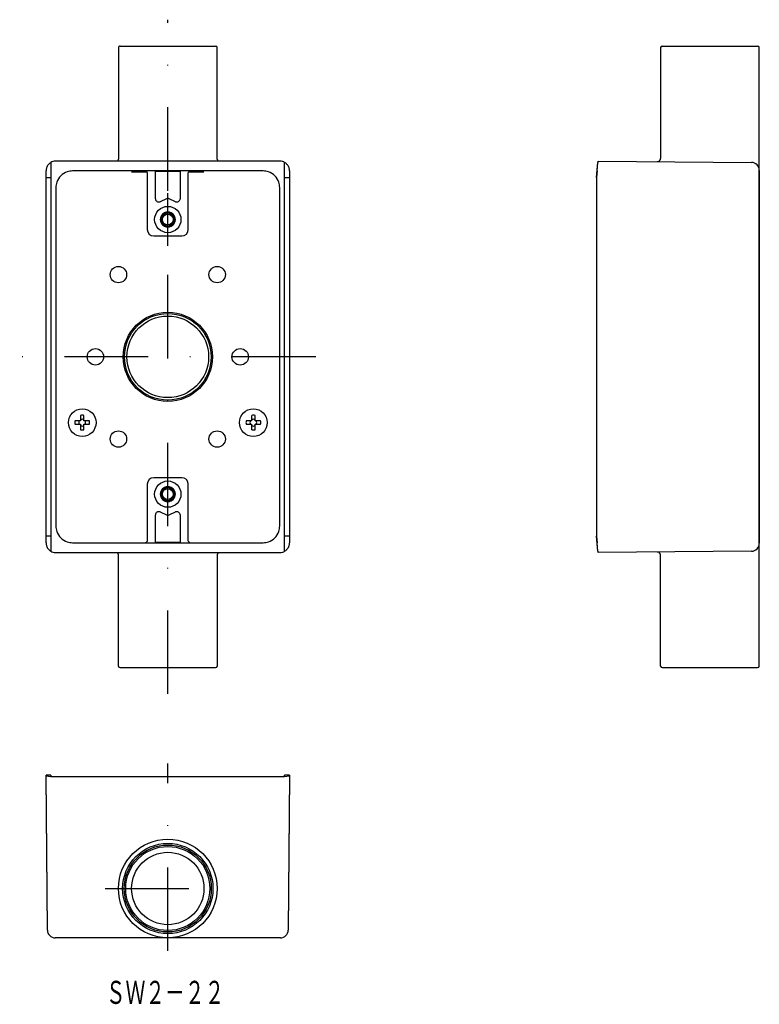
# Model space of a CAD drawing. Extents: x 42 to 155, y 28 to 178.
import ezdxf
from ezdxf.enums import TextEntityAlignment as Align

# ---------------------------------------------------------------- set-up
doc = ezdxf.new("R2010")
doc.units = 0
doc.linetypes.add('DASHDOT', pattern=[25.4, 12.7, -6.35, 0, -6.35])
doc.linetypes.add('DOT', pattern=[6.35, 0, -6.35])
doc.layers.add('1', color=7, linetype='CONTINUOUS')
doc.styles.add('MDRAFSTD', font='TXT', dxfattribs={"bigfont": 'BIGFONT'})

msp = doc.modelspace()

# ---------------------------------------------------------------- linework, layer by layer
at = {"layer": '1', "color": 7, "linetype": 'DASHDOT'}
for p, q in [((65, 75), (65, 177.5)), ((87.5, 126.25), (42.5, 126.25)), ((65, 35.93), (65, 64.43)), ((55.5, 45.43), (74.5, 45.43))]:
    msp.add_line(p, q, dxfattribs=at)
at = {"layer": '1', "color": 3, "linetype": 'DOT'}
for p, q in [((57.5, 173.25), (57.5, 156.35)), ((57.75, 173.5), (72.25, 173.5)), ((72.5, 156.35), (72.5, 173.25)), ((57.5, 156.35), (57.36, 156)), ((72.64, 156), (72.5, 156.35))]:
    msp.add_line(p, q, dxfattribs=at)
at = {"layer": '1', "color": 7, "linetype": 'CONTINUOUS'}
for p, q in [((57.5, 173.25), (57.5, 156.35)), ((57.75, 173.5), (72.25, 173.5)), ((57.75, 173.5), (72.25, 173.5)), ((57.75, 173.5), (72.25, 173.5)), ((72.5, 156.35), (72.5, 173.25)), ((139.88, 173.25), (139.88, 156.42)), ((140.12, 173.5), (154.62, 173.5)), ((154.88, 79.25), (154.88, 173.25)), ((154.88, 154.6), (154.88, 173.25)), ((47.25, 155.8), (47.25, 96.7)), ((47.25, 155.8), (47.25, 153.5)), ((82, 156), (48, 156)), ((57.5, 156.35), (57.36, 156)), ((72.64, 156), (72.5, 156.35)), ((82.75, 96.7), (82.75, 155.8)), ((82.75, 153.5), (82.75, 155.8)), ((130.12, 153.5), (130.35, 155.8)), ((130.23, 154.5), (130.35, 155.8)), ((130.38, 155.8), (130.38, 156)), ((130.38, 156), (153.69, 155.8)), ((46.5, 153.5), (46.5, 154.5)), ((79.5, 154.5), (50.5, 154.5)), ((61.8, 154.39), (59.5, 154.35)), ((59.5, 154.35), (61.85, 154.31)), ((63.12, 154.5), (61.62, 154.5)), ((61.88, 154.25), (61.88, 145.62)), ((63.12, 154.5), (63.15, 154.47)), ((63.12, 150.29), (63.12, 154.5)), ((63.15, 154.47), (63.65, 154.47)), ((63.65, 154.47), (66.35, 154.47)), ((66.35, 154.47), (66.85, 154.47)), ((66.85, 154.47), (66.88, 154.5)), ((68.38, 154.5), (66.88, 154.5)), ((66.88, 154.5), (66.88, 150.29)), ((68.12, 145.62), (68.12, 154.25)), ((68.15, 154.31), (70.5, 154.35)), ((70.5, 154.35), (68.2, 154.39)), ((83.5, 154.5), (83.5, 99)), ((83.5, 154.5), (83.5, 153.5)), ((130.23, 154.5), (130.12, 153.5)), ((154.88, 154.6), (154.88, 154.3)), ((154.88, 154.3), (154.88, 98.2)), ((46.5, 99), (46.5, 153.5)), ((46.5, 153.5), (47.25, 153.5)), ((47.25, 153.5), (47.25, 99)), ((82.75, 153.5), (83.5, 153.5)), ((82.75, 99), (82.75, 153.5)), ((83.5, 153.5), (83.5, 99)), ((130.12, 153.5), (130.12, 99)), ((48, 152), (48, 100.5)), ((82, 100.5), (82, 152)), ((64.79, 150.28), (63.84, 149.83)), ((65, 143.12), (65, 151.12)), ((66.16, 149.83), (65.21, 150.28)), ((62.88, 144.62), (67.12, 144.62)), ((51.74, 117.35), (51.74, 116.51)), ((52.26, 116.51), (52.26, 117.35)), ((77.74, 117.35), (77.74, 116.51)), ((78.26, 116.51), (78.26, 117.35)), ((51.74, 116.51), (50.9, 116.51)), ((50.9, 115.99), (51.74, 115.99)), ((51.74, 115.99), (51.74, 115.15)), ((53.1, 116.51), (52.26, 116.51)), ((52.26, 115.15), (52.26, 115.99)), ((52.26, 115.99), (53.1, 115.99)), ((77.74, 116.51), (76.9, 116.51)), ((76.9, 115.99), (77.74, 115.99)), ((77.74, 115.99), (77.74, 115.15)), ((79.1, 116.51), (78.26, 116.51)), ((78.26, 115.15), (78.26, 115.99)), ((78.26, 115.99), (79.1, 115.99)), ((65, 101.38), (65, 109.38)), ((67.12, 107.88), (62.88, 107.88)), ((61.88, 106.88), (61.88, 98.25)), ((68.12, 98.25), (68.12, 106.88)), ((63.12, 98), (63.12, 102.21)), ((63.84, 102.67), (64.79, 102.22)), ((65.21, 102.22), (66.16, 102.67)), ((66.88, 102.21), (66.88, 98)), ((47.25, 99), (46.5, 99)), ((46.5, 98), (46.5, 99)), ((47.25, 99), (47.25, 96.7)), ((83.5, 99), (82.75, 99)), ((82.75, 96.7), (82.75, 99)), ((83.5, 99), (83.5, 98)), ((130.35, 96.7), (130.12, 99)), ((130.12, 99), (130.23, 98)), ((50.5, 98), (79.5, 98)), ((61.62, 98), (63.12, 98)), ((63.15, 98.03), (63.12, 98)), ((63.65, 98.03), (63.15, 98.03)), ((66.35, 98.03), (63.65, 98.03)), ((66.85, 98.03), (66.35, 98.03)), ((66.88, 98), (66.85, 98.03)), ((66.88, 98), (68.38, 98)), ((130.35, 96.7), (130.23, 98)), ((154.88, 98.2), (154.88, 97.9)), ((48, 96.5), (82, 96.5)), ((57.5, 96.15), (57.36, 96.5)), ((57.5, 79.25), (57.5, 96.15)), ((72.64, 96.5), (72.5, 96.15)), ((72.5, 96.15), (72.5, 79.25)), ((72.5, 96.15), (72.5, 79.25)), ((72.5, 96.15), (72.5, 79.25)), ((130.38, 96.5), (130.38, 96.7)), ((153.69, 96.7), (130.38, 96.5)), ((139.88, 79.25), (139.88, 96.08)), ((57.75, 79), (72.25, 79)), ((140.12, 79), (154.62, 79)), ((47.25, 62.68), (46.5, 62.68)), ((46.5, 62.58), (46.5, 62.68)), ((46.7, 39.12), (46.5, 62.68)), ((46.5, 62.58), (47.25, 62.45)), ((46.7, 39.12), (46.5, 62.58)), ((47.25, 62.68), (47.25, 62.45)), ((47.25, 62.68), (47.25, 62.43)), ((47.25, 62.45), (47.25, 62.43)), ((47.25, 62.43), (48, 62.43)), ((47.25, 62.43), (82.75, 62.43)), ((48, 62.43), (82, 62.43)), ((82, 62.43), (82.75, 62.43)), ((83.5, 62.68), (82.75, 62.68)), ((82.75, 62.45), (82.75, 62.68)), ((82.75, 62.43), (82.75, 62.68)), ((82.75, 62.45), (83.5, 62.58)), ((82.75, 62.43), (82.75, 62.45)), ((83.5, 62.68), (83.3, 39.12)), ((83.5, 62.58), (83.3, 39.12)), ((83.5, 62.68), (83.5, 62.58)), ((48.2, 37.93), (47.9, 37.93)), ((82.1, 37.93), (47.9, 37.93)), ((65, 37.93), (48.2, 37.93)), ((81.8, 37.93), (65, 37.93)), ((82.1, 37.93), (81.8, 37.93))]:
    msp.add_line(p, q, dxfattribs=at)
for centre, radius in [((65, 147.12), 2), ((65, 147.12), 1.12), ((65, 147.12), 1), ((65, 147.12), 0.825), ((57.5, 138.75), 1.25), ((72.5, 138.75), 1.25), ((65, 126.25), 6.78), ((65, 126.25), 6.58), ((65, 126.25), 6.2), ((54, 126.25), 1.25), ((76, 126.25), 1.25), ((52, 116.25), 2.1), ((78, 116.25), 2.1), ((57.5, 113.75), 1.25), ((72.5, 113.75), 1.25), ((65, 105.38), 2), ((65, 105.38), 1.12), ((65, 105.38), 1), ((65, 105.38), 0.825), ((65, 45.43), 7.5), ((65, 45.43), 6.86), ((65, 45.43), 6.61), ((65, 45.43), 6.39), ((65, 45.43), 5.5)]:
    msp.add_circle(centre, radius, dxfattribs=at)
at = {"layer": '1', "color": 3, "linetype": 'DOT'}
for centre, start, end in [((57.75, 173.25), 90, 180), ((72.25, 173.25), 0, 90)]:
    msp.add_arc(centre, 0.25, start, end, dxfattribs=at)
at = {"layer": '1', "color": 7, "linetype": 'CONTINUOUS'}
for centre, radius, start, end in [((57.75, 173.25), 0.25, 90, 180), ((57.75, 173.25), 0.25, 90, 180), ((57.75, 173.25), 0.25, 90, 180), ((72.25, 173.25), 0.25, 0, 90), ((72.25, 173.25), 0.25, 0, 90), ((72.25, 173.25), 0.25, 0, 90), ((140.12, 173.25), 0.25, 90, 180), ((154.62, 173.25), 0.25, 0, 90), ((48, 154.5), 1.5, 119.9383, 137.7354), ((47.65, 155.28), 0.658, 100.9321, 127.499), ((48, 154.5), 1.5, 90.0003, 108.4327), ((82, 154.5), 1.5, 71.5658, 90.0012), ((82, 154.5), 1.5, 60.0027, 71.5662), ((82.31, 154.89), 1.01, 37.8945, 64.4318), ((139.38, 156.42), 0.5, 269.5, 0), ((153.68, 154.6), 1.2, 0, 89.5), ((46.8, 154.56), 0.305, 163.9731, 190.566), ((48, 154.5), 1.5, 156.1459, 174.5877), ((48, 154.5), 1.5, 137.7178, 156.1459), ((50.5, 152), 2.5, 108.4331, 134.9999), ((50.5, 152), 2.5, 89.9999, 108.4331), ((61.62, 154.25), 0.25, 63.434, 90), ((61.62, 154.25), 0.25, 44.9989, 63.434), ((61.62, 154.25), 0.25, 26.5641, 44.9989), ((61.62, 154.25), 0.25, 360, 26.5641), ((68.38, 154.25), 0.25, 153.4359, 180), ((68.38, 154.25), 0.25, 135.0011, 153.4359), ((68.38, 154.25), 0.25, 116.566, 135.0011), ((68.38, 154.25), 0.25, 90, 116.566), ((79.5, 152), 2.5, 71.5658, 90.0012), ((79.5, 152), 2.5, 45.0001, 71.5669), ((82, 154.5), 1.5, 23.8541, 42.2822), ((82, 154.5), 1.5, 5.4123, 23.8541), ((82, 154.5), 1.5, 0.0543, 5.4066), ((50.5, 152), 2.5, 161.5658, 180.0012), ((50.5, 152), 2.5, 135.0001, 161.5669), ((79.5, 152), 2.5, 18.4331, 44.9999), ((79.5, 152), 2.5, 359.9999, 18.4331), ((63.62, 150.29), 0.5, 179.9999, 192.4961), ((63.62, 150.29), 0.5, 192.496, 210.9317), ((63.62, 150.29), 0.5, 210.9317, 237.4999), ((63.62, 150.29), 0.5, 237.5001, 264.0683), ((63.62, 150.29), 0.5, 264.0683, 282.504), ((63.68, 150.13), 0.34, 279.5349, 297.9691), ((64.99, 149.85), 0.471, 89.217, 115.7831), ((65, 149.82), 0.5, 64.9999, 90), ((66.37, 150.29), 0.5, 244.9999, 257.4961), ((66.37, 150.29), 0.5, 257.496, 275.9317), ((66.37, 150.29), 0.5, 275.9317, 302.4999), ((66.37, 150.29), 0.5, 302.5001, 329.0683), ((66.37, 150.29), 0.5, 329.0683, 347.504), ((66.54, 150.27), 0.34, 344.5349, 2.9691), ((65, 147.12), 1.12, 0, 270), ((65, 147.12), 1.13, 90, 116.5653), ((65, 147.12), 1.13, 63.4347, 90), ((65, 147.12), 1.13, 153.4352, 180), ((65, 147.12), 1.13, 180, 206.5648), ((65, 147.12), 1.13, 135.0004, 153.4352), ((65, 147.12), 1.13, 116.5653, 135.0004), ((65, 147.12), 1.12, 270, 0), ((65, 147.12), 1.13, 44.9996, 63.4347), ((65, 147.12), 1.13, 26.5648, 44.9996), ((65, 147.12), 1.13, 360, 26.5648), ((65, 147.12), 1.13, 333.4352, 0), ((62.88, 145.62), 1, 180, 270), ((65, 147.12), 1.13, 206.5648, 224.9996), ((65, 147.12), 1.13, 224.9996, 243.4347), ((65, 147.12), 1.13, 243.4347, 270), ((65, 147.12), 1.13, 270, 296.5653), ((65, 147.12), 1.13, 296.5653, 315.0004), ((65, 147.12), 1.13, 315.0004, 333.4352), ((67.12, 145.62), 1, 270, 0), ((52, 116.25), 1.12, 76.7683, 103.2317), ((52, 116.25), 0.515, 60.0215, 119.9785), ((78, 116.25), 1.12, 76.7683, 103.2317), ((78, 116.25), 0.515, 60.0215, 119.9785), ((52, 116.25), 1.12, 166.7683, 193.2317), ((52, 116.25), 0.515, 150.0215, 209.9785), ((52, 116.25), 0.515, 240.0215, 299.9785), ((52, 116.25), 0.515, 330.0215, 29.9785), ((52, 116.25), 1.12, 346.7683, 13.2317), ((78, 116.25), 1.12, 166.7683, 193.2317), ((78, 116.25), 0.515, 150.0215, 209.9785), ((78, 116.25), 0.515, 240.0215, 299.9785), ((78, 116.25), 0.515, 330.0215, 29.9785), ((78, 116.25), 1.12, 346.7683, 13.2317), ((52, 116.25), 1.12, 256.7683, 283.2317), ((78, 116.25), 1.12, 256.7683, 283.2317), ((62.88, 106.88), 1, 90, 180), ((67.12, 106.88), 1, 0, 90), ((65, 105.38), 1.12, 90, 0), ((65, 105.38), 1.13, 116.5653, 135.0004), ((65, 105.38), 1.13, 90, 116.5653), ((65, 105.38), 1.13, 63.4347, 90), ((65, 105.38), 1.12, 0, 90), ((65, 105.38), 1.13, 44.9996, 63.4347), ((65, 105.38), 1.13, 153.4352, 180), ((65, 105.38), 1.13, 180, 206.5648), ((65, 105.38), 1.13, 135.0004, 153.4352), ((65, 105.38), 1.13, 206.5648, 224.9996), ((65, 105.38), 1.13, 26.5648, 44.9996), ((65, 105.38), 1.13, 315.0004, 333.4352), ((65, 105.38), 1.13, 360, 26.5648), ((65, 105.38), 1.13, 333.4352, 0), ((65, 105.38), 1.13, 224.9996, 243.4347), ((65, 105.38), 1.13, 243.4347, 270), ((65, 105.38), 1.13, 270, 296.5653), ((65, 105.38), 1.13, 296.5653, 315.0004), ((63.46, 102.23), 0.34, 164.5349, 182.9691), ((63.62, 102.21), 0.5, 149.0683, 167.504), ((63.62, 102.21), 0.5, 122.5001, 149.0683), ((63.62, 102.21), 0.5, 95.9317, 122.4999), ((63.62, 102.21), 0.5, 77.496, 95.9317), ((63.62, 102.21), 0.5, 64.9999, 77.4961), ((65, 102.68), 0.5, 244.9999, 270), ((65.01, 102.65), 0.471, 269.217, 295.7831), ((66.32, 102.37), 0.34, 99.5349, 117.9691), ((66.37, 102.21), 0.5, 84.0683, 102.504), ((66.37, 102.21), 0.5, 57.5001, 84.0683), ((66.37, 102.21), 0.5, 30.9317, 57.4999), ((66.37, 102.21), 0.5, 12.496, 30.9317), ((66.37, 102.21), 0.5, 359.9999, 12.4961), ((50.5, 100.5), 2.5, 179.9999, 198.4331), ((79.5, 100.5), 2.5, 341.5658, 0.0012), ((50.5, 100.5), 2.5, 198.4331, 224.9999), ((79.5, 100.5), 2.5, 315.0001, 341.5669), ((48, 98), 1.5, 180.0543, 185.4066), ((48, 98), 1.5, 185.4123, 203.8541), ((48, 98), 1.5, 203.8541, 222.2822), ((50.5, 100.5), 2.5, 225.0001, 251.5669), ((50.5, 100.5), 2.5, 251.5658, 270.0012), ((61.62, 98.25), 0.25, 270, 296.566), ((61.62, 98.25), 0.25, 296.566, 315.0011), ((61.62, 98.25), 0.25, 315.0011, 333.4359), ((61.62, 98.25), 0.25, 333.4359, 0), ((68.38, 98.25), 0.25, 180, 206.5641), ((68.38, 98.25), 0.25, 206.5641, 224.9989), ((68.38, 98.25), 0.25, 224.9989, 243.434), ((68.38, 98.25), 0.25, 243.434, 270), ((79.5, 100.5), 2.5, 269.9999, 288.4331), ((79.5, 100.5), 2.5, 288.4331, 314.9999), ((82, 98), 1.5, 317.7178, 336.1459), ((82, 98), 1.5, 336.1459, 354.5877), ((83.2, 97.94), 0.305, 343.9731, 10.566), ((153.68, 97.9), 1.2, 270.5, 0), ((47.69, 97.61), 1.01, 217.8945, 244.4318), ((48, 98), 1.5, 240.0027, 251.5662), ((48, 98), 1.5, 251.5658, 270.0012), ((82, 98), 1.5, 270.0003, 288.4327), ((82.35, 97.22), 0.658, 280.9321, 307.499), ((82, 98), 1.5, 299.9383, 317.7354), ((139.38, 96.08), 0.5, 0, 90.5), ((57.75, 79.25), 0.25, 180, 270), ((72.25, 79.25), 0.25, 270, 0), ((140.12, 79.25), 0.25, 180, 270), ((154.62, 79.25), 0.25, 270, 0), ((47.9, 39.13), 1.2, 180.5, 270), ((82.1, 39.13), 1.2, 270, 359.5)]:
    msp.add_arc(centre, radius, start, end, dxfattribs=at)

# ---------------------------------------------------------------- texts
at = {"layer": '1', "color": 7, "linetype": 'CONTINUOUS', "style": 'MDRAFSTD', "oblique": 15, "width": 0.751736}
msp.add_text('ＳＷ２－２２', height=3.5, dxfattribs=at).set_placement((55.58, 27.89), (73.6, 27.89), align=Align.FIT)

doc.saveas('drawing.dxf')
